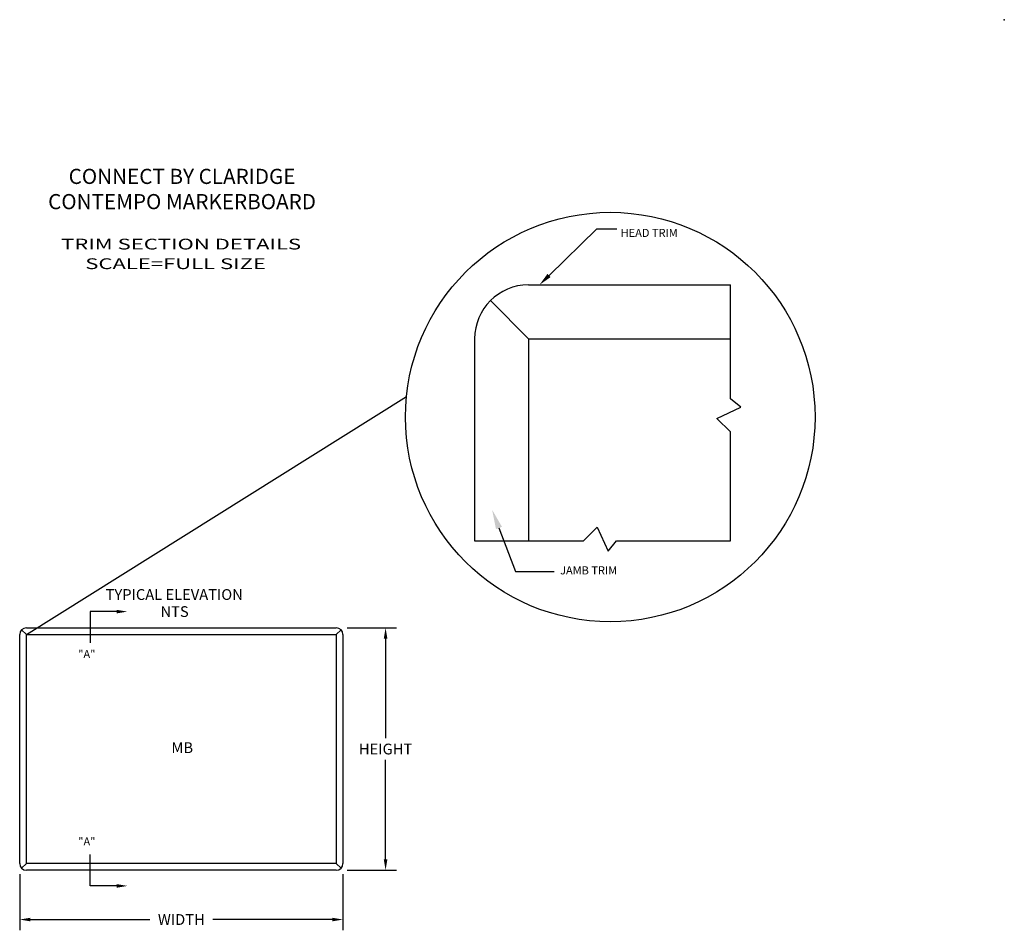
# Model space of a CAD drawing. Extents: x 65.8 to 82.9, y 2.9 to 15.9.
# Drawn here: x 73.8 to 82.9, y 7.4 to 15.9 of the extents above; entities that cross this region are included whole.
import ezdxf
from ezdxf import colors
from ezdxf.entities.mleader import LeaderData, LeaderLine
from ezdxf.enums import TextEntityAlignment as Align
from ezdxf.math import Vec2, Vec3

# ---------------------------------------------------------------- set-up
doc = ezdxf.new("R2010")
doc.units = 0
doc.header["$LTSCALE"] = 0.5
doc.header["$MEASUREMENT"] = 0
doc.layers.get('DEFPOINTS').update_dxf_attribs({"linetype": 'CONTINUOUS'})
for name, color, linetype in [('BREAKLINES', 7, 'CONTINUOUS'), ('DIMENSIONS', 7, 'CONTINUOUS'), ('OBJECT1', 7, 'CONTINUOUS'), ('OBJECT2', 7, 'CONTINUOUS'), ('TEXT', 7, 'CONTINUOUS'), ('TITLEBLOCK', 7, 'CONTINUOUS')]:
    doc.layers.add(name, color=color, linetype=linetype)
doc.styles.add('SIMPLEX', font='simplex.shx', dxfattribs={"height": 0.1})
doc.dimstyles.new('FEETDIMSCALE16', dxfattribs={"dimscale": 0, "dimtxt": 0.18, "dimasz": 0.1, "dimexe": 0.1, "dimexo": 0.1, "dimgap": 0.05, "dimtad": 0, "dimtih": 1, "dimtoh": 1, "dimdec": 4, "dimlfac": 16, "dimzin": 3, "dimdsep": 46, "dimlunit": 4, "dimtxsty": 'SIMPLEX', "dimcen": 0, "dimclrd": 256, "dimclre": 256, "dimclrt": 256, "dimadec": 0, "dimazin": 0, "dimtfac": 1, "dimtdec": 4, "dimtofl": 0, "dimtmove": 0, "dimatfit": 0, "dimfxl": 1, "dimfrac": 2, "dimtolj": 1, "dimtzin": 3, "dimarcsym": 0})
doc.dimstyles.get("Standard").update_dxf_attribs({"dimtxt": 0.18, "dimasz": 0.18, "dimexe": 0.18, "dimexo": 0.0625, "dimgap": 0.09, "dimtad": 0, "dimtih": 1, "dimtoh": 1, "dimdec": 4, "dimzin": 0, "dimdsep": 46, "dimtxsty": 'STANDARD', "dimcen": 0.09, "dimadec": 0, "dimazin": 0, "dimtfac": 1, "dimtdec": 4, "dimtofl": 0, "dimtmove": 0, "dimatfit": 3, "dimfxl": 1, "dimtolj": 1, "dimtzin": 0, "dimarcsym": 0})

# ---------------------------------------------------------------- blocks, each defined once
blk = doc.blocks.new('*D213')
at = {"layer": 'DEFPOINTS', "color": 0}
for p in [(73.8021, 8.0231), (76.8021, 8.0231), (76.8021, 7.5029)]:
    blk.add_point(p, dxfattribs=at)
at = {"layer": 'DIMENSIONS', "color": 0, "lineweight": -2}
for p, q in [((73.8021, 7.9231), (73.8021, 7.4029)), ((76.8021, 7.9231), (76.8021, 7.4029)), ((73.9021, 7.5029), (75.0097, 7.5029)), ((76.7021, 7.5029), (75.5945, 7.5029))]:
    blk.add_line(p, q, dxfattribs=at)
at = {"layer": 'DIMENSIONS', "color": 0}
for points in [[(73.9021, 7.5196), (73.9021, 7.4862), (73.8021, 7.5029)], [(76.7021, 7.5196), (76.7021, 7.4862), (76.8021, 7.5029)]]:
    blk.add_solid(points, dxfattribs=at)
at = {"layer": 'DIMENSIONS', "color": 0, "insert": (75.3021, 7.5029), "char_height": 0.1, "attachment_point": 5, "style": 'SIMPLEX'}
blk.add_mtext('\\A1;WIDTH', dxfattribs=at)
blk = doc.blocks.new('*D215')
at = {"layer": 'DEFPOINTS', "color": 0}
for p in [(76.7396, 10.2106), (76.7396, 7.9606), (77.1976, 7.9606)]:
    blk.add_point(p, dxfattribs=at)
at = {"layer": 'TITLEBLOCK', "lineweight": -2}
for p, q in [((76.8396, 10.2106), (77.2976, 10.2106)), ((77.1976, 10.1106), (77.1976, 9.1856)), ((77.1976, 8.0606), (77.1976, 8.9856)), ((76.8396, 7.9606), (77.2976, 7.9606))]:
    blk.add_line(p, q, dxfattribs=at)
at = {"layer": 'TITLEBLOCK'}
for points in [[(77.1809, 10.1106), (77.2142, 10.1106), (77.1976, 10.2106)], [(77.1809, 8.0606), (77.2142, 8.0606), (77.1976, 7.9606)]]:
    blk.add_solid(points, dxfattribs=at)
at = {"layer": 'TITLEBLOCK', "insert": (77.1976, 9.0856), "char_height": 0.1, "attachment_point": 5, "style": 'SIMPLEX'}
blk.add_mtext('\\A1;HEIGHT', dxfattribs=at)

msp = doc.modelspace()

# ---------------------------------------------------------------- linework, layer by layer
at = {"layer": 'BREAKLINES'}
for p, q in [((80.3994566, 12.3361729), (80.3994566, 13.3944091)), ((80.4952967, 12.2583594), (80.3994566, 12.3361729)), ((80.2712378, 12.1543872), (80.4952967, 12.2583594)), ((80.3994566, 12.0294643), (80.2712378, 12.1543872)), ((80.3994566, 11.0183374), (80.3994566, 12.0294643)), ((80.3994566, 11.8933374), (80.3994566, 12.0294643)), ((79.0345118, 11.0183374), (79.1594347, 11.1465562)), ((79.1594347, 11.1465562), (79.2634069, 10.9224974)), ((78.0233849, 11.0183374), (79.0345118, 11.0183374)), ((78.8983849, 11.0183374), (79.0345118, 11.0183374)), ((79.2634069, 10.9224974), (79.3412204, 11.0183374)), ((79.3412204, 11.0183374), (80.3994566, 11.0183374))]:
    msp.add_line(p, q, dxfattribs=at)
at = {"layer": 'DIMENSIONS'}
for p, q in [((78.714763, 13.4817709), (79.1568993, 13.9138114)), ((79.1568993, 13.9138114), (79.3442525, 13.9138114)), ((74.4574562, 10.3611536), (74.4574562, 10.0699458)), ((74.7014294, 10.3611536), (74.4574562, 10.3611536)), ((74.4574562, 7.8150053), (74.4574562, 8.1062131)), ((74.7014294, 7.8150053), (74.4574562, 7.8150053))]:
    msp.add_line(p, q, dxfattribs=at)
for points in [[(78.7002027, 13.4966714), (78.7293233, 13.4668703), (78.6253599, 13.3944091)], [(74.7014294, 10.3778202), (74.7014294, 10.3444869), (74.8014294, 10.3611536)], [(74.7014294, 7.7983387), (74.7014294, 7.831672), (74.8014294, 7.8150053)]]:
    msp.add_solid(points, dxfattribs=at)
at = {"layer": 'OBJECT1'}
for p, q in [((78.5233849, 13.3944091), (80.3994566, 13.3944091)), ((78.1698315, 13.2479625), (78.5233849, 12.8944091)), ((78.0233849, 12.8944091), (78.0233849, 11.0183374)), ((78.5233849, 12.8944091), (80.3994566, 12.8944091)), ((78.5233849, 12.8944091), (78.5233849, 11.0183374))]:
    msp.add_line(p, q, dxfattribs=at)
at = {"layer": 'OBJECT2'}
for p, q in [((73.802084, 8.0231092), (73.802084, 10.1481092)), ((73.8203898, 10.1923034), (73.864584, 10.1481092)), ((73.864584, 10.2106092), (76.739584, 10.2106092)), ((73.864584, 8.0231092), (73.864584, 10.1481092)), ((73.864584, 10.1481092), (76.739584, 10.1481092)), ((76.7837781, 10.1923034), (76.739584, 10.1481092)), ((76.739584, 10.1481092), (76.739584, 8.0231092)), ((76.802084, 10.1481092), (76.802084, 8.0231092)), ((73.8203898, 7.978915), (73.864584, 8.0231092)), ((76.739584, 8.0231092), (73.864584, 8.0231092)), ((76.739584, 7.9606092), (73.864584, 7.9606092)), ((76.7837781, 7.978915), (76.739584, 8.0231092))]:
    msp.add_line(p, q, dxfattribs=at)
for centre, start, end in [((73.864584, 10.1481092), 90, 180), ((76.739584, 10.1481092), 0, 90), ((73.864584, 8.0231092), 180, 270), ((76.739584, 8.0231092), 270, 0)]:
    msp.add_arc(centre, 0.0625, start, end, dxfattribs=at)
at = {"layer": 'TEXT'}
msp.add_point((82.9391166, 15.8558634), dxfattribs=at)
at = {"layer": 'TITLEBLOCK'}
msp.add_lwpolyline([(73.864584, 10.1481092), (77.391816, 12.3574212)], dxfattribs=at)
msp.add_circle((79.2825857, 12.1673847), 1.9002957, dxfattribs=at)
msp.add_arc((78.5233849, 12.8944091), 0.5, 90, 180, dxfattribs=at)

# ---------------------------------------------------------------- texts
at = {"layer": 'DIMENSIONS', "style": 'SIMPLEX'}
for s, p in [('HEAD TRIM', (79.3789812, 13.8391589)), ('JAMB TRIM', (78.8168929, 10.70667))]:
    msp.add_text(s, height=0.075, dxfattribs=at).set_placement(p)
at = {"layer": 'TEXT', "style": 'SIMPLEX', "width": 1.5}
for s, p in [('TRIM SECTION DETAILS', (75.299805, 13.7226924)), ('TRIM SECTION DETAILS', (75.299805, 13.7226924)), ('SCALE=FULL SIZE', (75.2489964, 13.5406874)), ('SCALE=FULL SIZE', (75.2489964, 13.5406874))]:
    msp.add_text(s, height=0.1, dxfattribs=at).set_placement(p, align=Align.CENTER)
at = {"layer": 'TEXT', "style": 'SIMPLEX'}
for s, insert, char_height, attachment_point in [('{\\Fromant|c0;CONNECT BY CLARIDGE\\PCONTEMPO MARKERBOARD }', (75.3086424, 14.2841493), 0.140625, 5), ('"A"', (74.345467, 9.9579429), 0.075, 4), ('"A"', (74.345467, 8.2182161), 0.075, 4)]:
    msp.add_mtext(s, dxfattribs=dict(at, insert=insert, char_height=char_height, attachment_point=attachment_point))
at = {"layer": 'TITLEBLOCK', "style": 'SIMPLEX'}
for s, p in [('TYPICAL ELEVATION', (74.5999076, 10.4698742)), ('NTS', (75.1084942, 10.3113644)), ('MB', (75.2103048, 9.048313))]:
    msp.add_text(s, height=0.1, dxfattribs=at).set_placement(p)

# ---------------------------------------------------------------- dimensions: what is measured, and where the dimension line sits
at = {"layer": 'DIMENSIONS'}
dim = msp.add_linear_dim(base=(76.802084, 7.5028967), p1=(73.802084, 8.0231092), p2=(76.802084, 8.0231092), text='WIDTH', dimstyle='STANDARD', override={"dimasz": 0.1, "dimexe": 0.1, "dimexo": 0.1, "dimdec": 3, "dimlfac": 16, "dimzin": 3, "dimlunit": 4, "dimtxsty": 'SIMPLEX', "dimtdec": 3, "dimtmove": 2, "dimfrac": 2}, dxfattribs=at)
dim.commit()
dim.dimension.update_dxf_attribs({"geometry": '*D213', "text_midpoint": (75.302084, 7.5028967)})
at = {"layer": 'TITLEBLOCK'}
dim = msp.add_linear_dim(base=(77.1975814, 7.9606092), p1=(76.739584, 10.2106092), p2=(76.739584, 7.9606092), angle=90, text='HEIGHT', dimstyle='FEETDIMSCALE16', override={"dimscale": 1}, dxfattribs=at)
dim.commit()
dim.dimension.update_dxf_attribs({"geometry": '*D215', "text_midpoint": (77.1975814, 9.0856092)})

# ---------------------------------------------------------------- leaders
ml = msp.add_multileader_mtext('Standard', dxfattribs=at)
ml.set_content('', color=256, style='STANDARD')
ml.set_leader_properties()
ml.build(insert=Vec2(0, 0))
ml.multileader.update_dxf_attribs({"text_right_attachment_type": 6, "dogleg_length": 0.36, "arrow_head_size": 0.18})
ctx = ml.context
ctx.base_point, ctx.char_height, ctx.arrow_head_size, ctx.landing_gap_size, ctx.plane_origin = Vec3(78.7623245, 10.7324465), 0.18, 0.18, 0.09, Vec3(78.1864401, 11.3061974)
ctx.right_attachment = 6
notes = []
notes.append((ctx, [(0, (1, 1, 0), (78.4023245, 10.7324465), (1, 0), 0.36, [(0, [(78.1864401, 11.3061974)], 0, [])])]))
ctx.mtext.insert, ctx.mtext.flow_direction = Vec3(78.8523245, 10.8224465), 5
for ctx, leaders in notes:
    for number, flags, end, landing, length, lines in leaders:
        leader = LeaderData()
        leader.index, (leader.has_last_leader_line, leader.has_dogleg_vector, leader.attachment_direction) = number, flags
        leader.last_leader_point, leader.dogleg_vector, leader.dogleg_length = Vec3(end), Vec3(landing), length
        for number, points, colour, breaks in lines:
            line = LeaderLine()
            line.index, line.vertices, line.color, line.breaks = number, Vec3.list(points), colors.encode_raw_color(colour), breaks
            leader.lines.append(line)
        ctx.leaders.append(leader)

doc.saveas('drawing.dxf')
